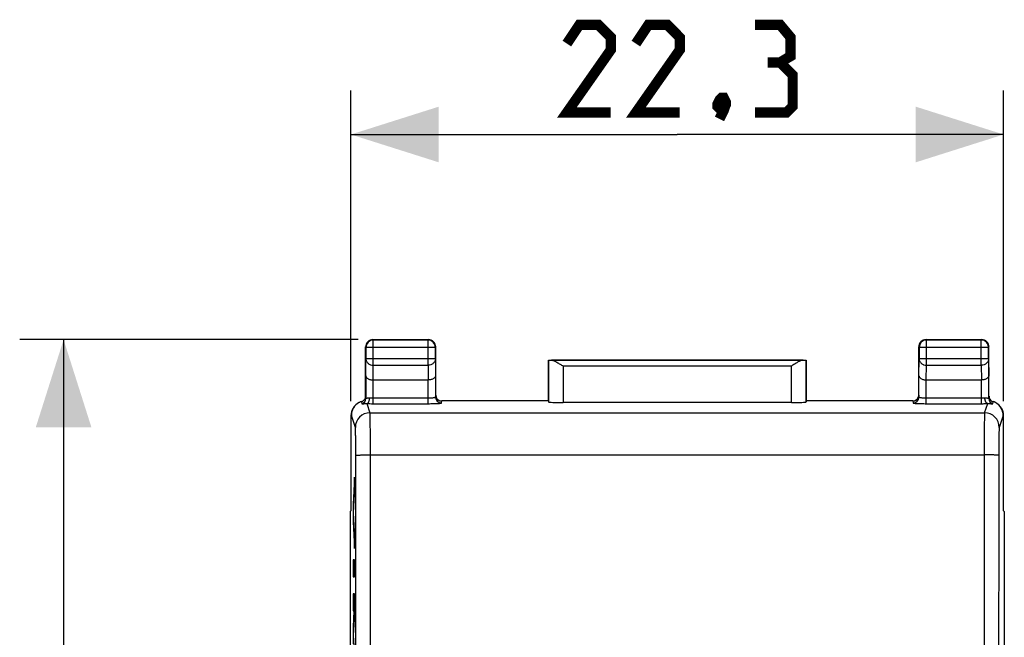
# Model space of a CAD drawing. Units: millimetres. Extents: x -53 to 53, y -24 to 45.
# Drawn here: x -50 to -17, y 15 to 36 of the extents above; entities that cross this region are included whole.
import ezdxf

# ---------------------------------------------------------------- set-up
doc = ezdxf.new("R2010")
doc.units = ezdxf.units.MM
doc.header["$LTSCALE"] = 16.335
doc.layers.get('0').update_dxf_attribs({"linetype": 'CONTINUOUS'})
for name, color, linetype in [('CURVE', 7, 'CONTINUOUS'), ('DRAFT', 7, 'CONTINUOUS'), ('RACCORDO', 7, 'CONTINUOUS')]:
    doc.layers.add(name, color=color, linetype=linetype)
doc.styles.get("Standard").update_dxf_attribs({"font": 'txt', "width": 0.8})
doc.dimstyles.new('DIMSTYLE_2', dxfattribs={"dimtxt": 3, "dimasz": 3, "dimexe": 1.5, "dimexo": 0.5, "dimgap": 0.75, "dimtad": 1, "dimtxsty": 'STANDARD', "dimblk": '_FILLED', "dimblk1": '_FILLED', "dimblk2": '_FILLED', "dimcen": 0.09, "dimazin": 2, "dimtfac": 1, "dimtofl": 0, "dimtmove": 0, "dimatfit": 3, "dimldrblk": '_FILLED', "dimfxl": 1, "dimtolj": 1, "dimarcsym": 0})

# ---------------------------------------------------------------- blocks, each defined once
blk = doc.blocks.new('_FILLED')
at = {"color": 0, "linetype": 'BYBLOCK'}
blk.add_solid([(0, 0), (-1, 0.317), (-1, -0.317)], dxfattribs=at)
blk = doc.blocks.new('*D2')
at = {"color": 7, "linetype": 'CONTINUOUS'}
for p, q in [((-38.858, 22.64), (-38.858, 33.253)), ((-16.558, 22.64), (-16.558, 33.253)), ((-38.858, 31.753), (-27.708, 31.753)), ((-16.558, 31.753), (-27.708, 31.753))]:
    blk.add_line(p, q, dxfattribs=at)
at = {"color": 7, "linetype": 'CONTINUOUS', "xscale": 3, "yscale": 3, "zscale": 3, "rotation": 180}
blk.add_blockref('_FILLED', (-38.858, 31.753), dxfattribs=at)
at = {"color": 7, "linetype": 'CONTINUOUS', "xscale": 3, "yscale": 3, "zscale": 3}
blk.add_blockref('_FILLED', (-16.558, 31.753), dxfattribs=at)
blk = doc.blocks.new('*D3')
at = {"color": 7, "linetype": 'CONTINUOUS'}
for p, q in [((-38.608, 24.741), (-50.174, 24.741)), ((-48.674, 24.741), (-48.674, 0.241)), ((-48.674, -24.259), (-48.674, 0.241)), ((-36.708, -24.259), (-50.174, -24.259))]:
    blk.add_line(p, q, dxfattribs=at)
at = {"color": 7, "linetype": 'CONTINUOUS', "xscale": 3, "yscale": 3, "zscale": 3}
for p, rotation in [((-48.674, 24.741), 90), ((-48.674, -24.259), 270)]:
    blk.add_blockref('_FILLED', p, dxfattribs=dict(at, rotation=rotation))

msp = doc.modelspace()

# ---------------------------------------------------------------- linework, layer by layer
at = {"color": 7, "linetype": 'CONTINUOUS', "const_width": 0.35}
for points in [[(-29.98, 32.503), (-31.48, 32.503), (-29.98, 34.645), (-29.98, 35.074), (-30.408, 35.503), (-31.051, 35.503), (-31.48, 34.86)], [(-27.623, 32.503), (-29.123, 32.503), (-27.623, 34.645), (-27.623, 35.074), (-28.051, 35.503), (-28.694, 35.503), (-29.123, 34.86)], [(-24.194, 34.217), (-23.837, 34.431), (-23.837, 35.074), (-24.194, 35.503), (-25.051, 35.503)], [(-25.051, 32.503), (-23.98, 32.503), (-23.766, 32.717), (-23.766, 33.788), (-24.194, 34.217), (-24.623, 34.217)], [(-26.123, 33.003), (-26.051, 32.86), (-26.051, 32.788), (-26.194, 32.645), (-26.266, 32.645), (-26.337, 32.717), (-26.337, 32.788), (-26.266, 32.931), (-26.194, 33.003), (-26.123, 33.003)], [(-26.051, 32.788), (-26.123, 32.574), (-26.266, 32.288)]]:
    msp.add_lwpolyline(points, dxfattribs=at)
at = {"layer": 'CURVE', "color": 7, "linetype": 'CONTINUOUS', "true_color": 0xa7b6b8}
for p, q in [((-38.735, 20.041), (-38.786, 19.109)), ((-38.735, 19.461), (-38.735, 20.041)), ((-38.77, 18.819), (-38.735, 19.461)), ((-38.786, 19.109), (-38.786, 18.529)), ((-38.786, 18.529), (-38.735, 17.598)), ((-38.735, 18.178), (-38.77, 18.819)), ((-38.735, 17.598), (-38.735, 18.178)), ((-38.786, 17.212), (-38.786, 16.632)), ((-38.735, 17.212), (-38.786, 17.212)), ((-38.735, 16.632), (-38.735, 17.212)), ((-38.786, 16.632), (-38.735, 16.632)), ((-38.786, 16.052), (-38.786, 15.472)), ((-38.735, 16.052), (-38.786, 16.052)), ((-38.735, 15.175), (-38.735, 16.052)), ((-38.753, 15.472), (-38.786, 14.923)), ((-38.786, 15.472), (-38.753, 15.472)), ((-38.768, 14.633), (-38.735, 15.175)), ((-38.786, 14.923), (-38.786, 14.343)), ((-38.735, 14.092), (-38.768, 14.633))]:
    msp.add_line(p, q, dxfattribs=at)
at = {"layer": 'DRAFT', "color": 7, "linetype": 'CONTINUOUS'}
for p, q in [((-32.108, 22.641), (-32.108, 24.041)), ((-32.108, 24.041), (-23.308, 24.041)), ((-23.308, 24.041), (-23.308, 22.641)), ((-38.88, 18.868), (-38.858, 18.891)), ((-38.88, 18.868), (-38.88, 11.741)), ((-16.535, 18.868), (-16.558, 18.891)), ((-16.535, 18.868), (-16.535, 11.741))]:
    msp.add_line(p, q, dxfattribs=at)
at = {"layer": 'RACCORDO', "color": 250, "linetype": 'CONTINUOUS'}
for p, q in [((-38.108, 24.741), (-38.094, 24.727)), ((-38.094, 23.868), (-38.094, 24.727)), ((-36.221, 24.727), (-38.094, 24.727)), ((-36.208, 24.741), (-36.221, 24.727)), ((-36.221, 23.868), (-36.221, 24.727)), ((-19.208, 24.741), (-19.194, 24.727)), ((-19.194, 23.868), (-19.194, 24.727)), ((-17.321, 24.727), (-19.194, 24.727)), ((-17.308, 24.741), (-17.321, 24.727)), ((-17.321, 23.868), (-17.321, 24.727)), ((-38.358, 24.491), (-38.344, 24.477)), ((-38.344, 24.477), (-38.344, 24.085)), ((-35.971, 24.477), (-38.344, 24.477)), ((-35.958, 24.491), (-35.971, 24.477)), ((-35.971, 24.085), (-35.971, 24.477)), ((-19.458, 24.491), (-19.444, 24.477)), ((-19.444, 24.477), (-19.444, 24.085)), ((-17.071, 24.477), (-19.444, 24.477)), ((-17.058, 24.491), (-17.071, 24.477)), ((-17.071, 24.085), (-17.071, 24.477)), ((-38.35, 23.508), (-38.344, 24.085)), ((-35.971, 24.085), (-38.344, 24.085)), ((-35.971, 24.085), (-35.965, 23.508)), ((-32.105, 24.038), (-32.105, 22.614)), ((-23.411, 24.036), (-32.004, 24.036)), ((-23.31, 22.614), (-23.31, 24.038)), ((-19.45, 23.508), (-19.444, 24.085)), ((-17.071, 24.085), (-19.444, 24.085)), ((-17.071, 24.085), (-17.065, 23.508)), ((-38.1, 23.363), (-38.094, 23.868)), ((-38.094, 23.868), (-36.221, 23.868)), ((-36.221, 23.868), (-36.216, 23.363)), ((-31.605, 23.836), (-31.605, 22.588)), ((-23.81, 23.836), (-31.605, 23.836)), ((-23.81, 22.588), (-23.81, 23.836)), ((-19.2, 23.363), (-19.194, 23.868)), ((-19.194, 23.868), (-17.321, 23.868)), ((-17.321, 23.868), (-17.316, 23.363)), ((-38.35, 23.508), (-38.35, 22.736)), ((-38.1, 22.552), (-38.1, 23.363)), ((-36.215, 22.552), (-36.215, 23.363)), ((-35.965, 23.508), (-35.965, 22.775)), ((-19.45, 22.775), (-19.45, 23.508)), ((-19.2, 22.552), (-19.2, 23.363)), ((-17.315, 22.552), (-17.315, 23.363)), ((-17.065, 22.736), (-17.065, 23.508)), ((-38.497, 22.624), (-38.484, 22.547)), ((-38.358, 22.806), (-38.35, 22.736)), ((-38.312, 22.555), (-38.207, 22.239)), ((-38.1, 22.752), (-36.215, 22.752)), ((-38.1, 22.552), (-36.215, 22.552)), ((-35.965, 22.775), (-35.958, 22.841)), ((-35.765, 22.575), (-35.757, 22.648)), ((-19.658, 22.648), (-19.65, 22.575)), ((-19.458, 22.841), (-19.45, 22.775)), ((-19.2, 22.752), (-17.315, 22.752)), ((-19.2, 22.552), (-17.315, 22.552)), ((-17.208, 22.239), (-17.103, 22.555)), ((-17.065, 22.736), (-17.058, 22.806)), ((-16.931, 22.547), (-16.918, 22.624)), ((-38.207, 22.239), (-17.208, 22.239)), ((-38.843, 22.148), (-38.858, 22.14)), ((-38.707, 21.74), (-38.843, 22.148)), ((-16.572, 22.148), (-16.708, 21.74)), ((-16.558, 22.14), (-16.572, 22.148)), ((-38.19, 20.803), (-17.225, 20.803))]:
    msp.add_line(p, q, dxfattribs=at)
at = {"layer": 'RACCORDO', "color": 7, "linetype": 'CONTINUOUS'}
for p, q in [((-38.108, 24.741), (-36.208, 24.741)), ((-19.208, 24.741), (-17.308, 24.741)), ((-38.358, 22.806), (-38.358, 24.491)), ((-35.958, 22.841), (-35.958, 24.491)), ((-19.458, 22.841), (-19.458, 24.491)), ((-17.058, 22.806), (-17.058, 24.491)), ((-32.105, 24.038), (-32.108, 24.041)), ((-23.31, 24.038), (-23.308, 24.041)), ((-38.1, 23.363), (-36.215, 23.363)), ((-19.2, 23.363), (-17.315, 23.363)), ((-38.566, 22.595), (-38.581, 22.588)), ((-32.107, 22.648), (-35.757, 22.648)), ((-32.108, 22.641), (-32.105, 22.614)), ((-23.81, 22.588), (-31.605, 22.588)), ((-23.308, 22.641), (-23.31, 22.614)), ((-19.658, 22.648), (-23.308, 22.648)), ((-38.858, 22.14), (-38.858, 18.891)), ((-16.558, 18.891), (-16.558, 22.14))]:
    msp.add_line(p, q, dxfattribs=at)
for centre, radius, start, end in [((-38.108, 24.491), 0.25, 89.9997, 180.0003), ((-36.208, 24.491), 0.25, 359.9997, 90.0003), ((-19.208, 24.491), 0.25, 89.9997, 180.0003), ((-17.308, 24.491), 0.25, 359.9997, 90.0003), ((-38.342, 22.148), 0.5, 117.7085, 179.9785), ((-38.342, 22.148), 0.5, 116.5657, 117.7039), ((-38.342, 22.147), 0.501, 107.9833, 116.5597), ((-38.558, 22.806), 0.2, 302.2582, 0.0195), ((-16.857, 22.806), 0.2, 179.9805, 237.7418), ((-17.073, 22.147), 0.501, 63.4403, 72.0167), ((-17.073, 22.148), 0.5, 61.5146, 63.4342), ((-17.073, 22.148), 0.5, 0.0216, 61.5102)]:
    msp.add_arc(centre, radius, start, end, dxfattribs=at)
at = {"layer": 'RACCORDO', "color": 250, "linetype": 'CONTINUOUS'}
for centre, radius, start, end in [((-38.094, 24.477), 0.25, 90.0023, 179.9977), ((-36.221, 24.477), 0.25, 0.0023, 89.9977), ((-19.194, 24.477), 0.25, 90.0023, 179.9977), ((-17.321, 24.477), 0.25, 0.0023, 89.9977), ((-38.55, 22.736), 0.2, 289.2612, 359.9489), ((-38.109, 30.005), 7.453, 268.4363, 270.0634), ((-35.765, 22.775), 0.2, 180.0629, 270.0201), ((-19.65, 22.775), 0.2, 269.9799, 359.9371), ((-16.865, 22.736), 0.2, 180.0507, 250.7381), ((-38.207, 21.739), 0.5, 90.024, 179.8982), ((-17.208, 21.739), 0.5, 0.1018, 89.976)]:
    msp.add_arc(centre, radius, start, end, dxfattribs=at)
at = {"layer": 'RACCORDO', "color": 7, "linetype": 'CONTINUOUS'}
for centre, major_axis, ratio, start_param, end_param in [((-31.605, 24.038), (0.5, 0), 0.005818, -3.135775, -2.495179), ((-23.81, 24.038), (0.5, 0), 0.005818, -0.646413, -0.005818), ((-38.357, 22.141), (0.447, 0.224), 0.99981, 1.570735, 2.678052), ((-35.758, 22.841), (0.022, 0.199), 0.998613, 1.681507, 2.955706), ((-35.776, 22.677), (0.201, -0.003), 0.141637, -1.77044, -1.474147), ((-31.605, 22.614), (0.5, 0), 0.052408, -3.135775, -1.570796), ((-23.81, 22.614), (0.5, 0), 0.052408, -1.570796, -0.005818), ((-19.639, 22.677), (0.201, 0.003), 0.141637, -1.667446, -1.371153), ((-19.658, 22.841), (0.022, -0.199), 0.998613, 0.185887, 1.460086), ((-17.058, 22.141), (0.447, -0.224), 0.99981, 0.463541, 1.570858)]:
    msp.add_ellipse(centre, major_axis=major_axis, ratio=ratio, start_param=start_param, end_param=end_param, dxfattribs=at)
at = {"layer": 'RACCORDO', "color": 250, "linetype": 'CONTINUOUS'}
for points, knots in [([(-38.344, 24.085), (-38.344, 24.071), (-38.341, 24.042), (-38.326, 24.001), (-38.303, 23.964), (-38.261, 23.919), (-38.191, 23.879), (-38.127, 23.868), (-38.094, 23.868)], [0, 0, 0, 0, 0.11624, 0.233978, 0.354371, 0.478098, 0.734539, 1, 1, 1, 1]), ([(-35.971, 24.085), (-35.971, 24.071), (-35.974, 24.042), (-35.989, 24.001), (-36.012, 23.964), (-36.054, 23.919), (-36.124, 23.879), (-36.188, 23.868), (-36.221, 23.868)], [0, 0, 0, 0, 0.11624, 0.233978, 0.354371, 0.478098, 0.734539, 1, 1, 1, 1]), ([(-19.444, 24.085), (-19.444, 24.071), (-19.441, 24.042), (-19.426, 24.001), (-19.403, 23.964), (-19.361, 23.919), (-19.291, 23.879), (-19.227, 23.868), (-19.194, 23.868)], [0, 0, 0, 0, 0.11624, 0.233978, 0.354371, 0.478098, 0.734539, 1, 1, 1, 1]), ([(-17.071, 24.085), (-17.071, 24.071), (-17.074, 24.042), (-17.089, 24.001), (-17.112, 23.964), (-17.154, 23.919), (-17.224, 23.879), (-17.288, 23.868), (-17.321, 23.868)], [0, 0, 0, 0, 0.11624, 0.233978, 0.354371, 0.478098, 0.734539, 1, 1, 1, 1]), ([(-38.484, 22.547), (-38.484, 22.546), (-38.481, 22.545), (-38.477, 22.545), (-38.473, 22.545), (-38.467, 22.545), (-38.46, 22.546), (-38.451, 22.547), (-38.437, 22.548), (-38.416, 22.551), (-38.387, 22.554), (-38.351, 22.555), (-38.326, 22.555), (-38.312, 22.555)], [0, 0, 0, 0, 0.021365, 0.040823, 0.067306, 0.10113, 0.142473, 0.191476, 0.248258, 0.385693, 0.555961, 0.760406, 1, 1, 1, 1]), ([(-38.35, 22.736), (-38.35, 22.735), (-38.35, 22.734), (-38.347, 22.734), (-38.344, 22.734), (-38.34, 22.735), (-38.335, 22.736), (-38.329, 22.738), (-38.322, 22.74), (-38.311, 22.743), (-38.294, 22.747), (-38.262, 22.754), (-38.236, 22.755), (-38.218, 22.755)], [0, 0, 0, 0, 0.011097, 0.025178, 0.046786, 0.077018, 0.115939, 0.163256, 0.218514, 0.281224, 0.427097, 0.597422, 1, 1, 1, 1]), ([(-38.312, 22.555), (-38.306, 22.555), (-38.293, 22.56), (-38.275, 22.573), (-38.26, 22.592), (-38.246, 22.617), (-38.234, 22.647), (-38.222, 22.693), (-38.218, 22.73), (-38.218, 22.755)], [0, 0, 0, 0, 0.079215, 0.169368, 0.274769, 0.396393, 0.532949, 0.681685, 1, 1, 1, 1]), ([(-38.218, 22.755), (-38.209, 22.754), (-38.169, 22.752), (-38.13, 22.752), (-38.1, 22.752)], [0, 0, 0, 0, 0.236643, 1, 1, 1, 1]), ([(-36.215, 22.752), (-36.199, 22.752), (-36.167, 22.752), (-36.121, 22.753), (-36.078, 22.755), (-36.041, 22.758), (-36.013, 22.761), (-35.995, 22.764), (-35.985, 22.766), (-35.977, 22.768), (-35.971, 22.77), (-35.968, 22.772), (-35.966, 22.773), (-35.965, 22.774), (-35.965, 22.775)], [0, 0, 0, 0, 0.19219, 0.377019, 0.547465, 0.697106, 0.820424, 0.870803, 0.913082, 0.946966, 0.972342, 0.981911, 0.989522, 1, 1, 1, 1]), ([(-36.215, 22.552), (-36.186, 22.552), (-36.128, 22.552), (-36.045, 22.554), (-35.969, 22.556), (-35.91, 22.558), (-35.869, 22.56), (-35.843, 22.562), (-35.82, 22.564), (-35.801, 22.566), (-35.786, 22.568), (-35.775, 22.57), (-35.769, 22.572), (-35.766, 22.574), (-35.765, 22.575), (-35.765, 22.575)], [0, 0, 0, 0, 0.193572, 0.379746, 0.551439, 0.702119, 0.767764, 0.826103, 0.876591, 0.918771, 0.952274, 0.97685, 0.992451, 0.997059, 1, 1, 1, 1]), ([(-19.65, 22.575), (-19.65, 22.575), (-19.649, 22.574), (-19.646, 22.572), (-19.64, 22.57), (-19.629, 22.568), (-19.614, 22.566), (-19.595, 22.564), (-19.572, 22.562), (-19.546, 22.56), (-19.505, 22.558), (-19.446, 22.556), (-19.37, 22.554), (-19.287, 22.552), (-19.229, 22.552), (-19.2, 22.552)], [0, 0, 0, 0, 0.002941, 0.007549, 0.02315, 0.047726, 0.081229, 0.123409, 0.173897, 0.232236, 0.297881, 0.448561, 0.620254, 0.806428, 1, 1, 1, 1]), ([(-19.45, 22.775), (-19.45, 22.774), (-19.449, 22.773), (-19.447, 22.772), (-19.444, 22.77), (-19.439, 22.768), (-19.43, 22.766), (-19.42, 22.764), (-19.402, 22.761), (-19.375, 22.758), (-19.337, 22.755), (-19.295, 22.753), (-19.248, 22.752), (-19.217, 22.752), (-19.2, 22.752)], [0, 0, 0, 0, 0.010478, 0.018089, 0.027658, 0.053034, 0.086918, 0.129197, 0.179576, 0.302894, 0.452535, 0.622981, 0.80781, 1, 1, 1, 1]), ([(-17.315, 22.752), (-17.305, 22.752), (-17.265, 22.752), (-17.226, 22.753), (-17.197, 22.755)], [0, 0, 0, 0, 0.259625, 1, 1, 1, 1]), ([(-17.315, 22.552), (-17.297, 22.552), (-17.226, 22.552), (-17.155, 22.553), (-17.103, 22.555)], [0, 0, 0, 0, 0.259625, 1, 1, 1, 1]), ([(-17.197, 22.755), (-17.179, 22.755), (-17.153, 22.754), (-17.121, 22.747), (-17.105, 22.743), (-17.093, 22.74), (-17.086, 22.738), (-17.08, 22.736), (-17.075, 22.735), (-17.071, 22.734), (-17.068, 22.734), (-17.065, 22.734), (-17.065, 22.735), (-17.065, 22.736)], [0, 0, 0, 0, 0.402578, 0.572903, 0.718776, 0.781486, 0.836744, 0.884061, 0.922982, 0.953214, 0.974822, 0.988903, 1, 1, 1, 1]), ([(-17.103, 22.555), (-17.109, 22.555), (-17.122, 22.56), (-17.14, 22.573), (-17.156, 22.592), (-17.169, 22.617), (-17.181, 22.647), (-17.193, 22.693), (-17.197, 22.73), (-17.197, 22.755)], [0, 0, 0, 0, 0.079214, 0.169367, 0.274768, 0.396391, 0.532948, 0.681685, 1, 1, 1, 1]), ([(-17.103, 22.555), (-17.089, 22.555), (-17.064, 22.555), (-17.028, 22.554), (-16.999, 22.551), (-16.978, 22.548), (-16.964, 22.547), (-16.955, 22.546), (-16.948, 22.545), (-16.942, 22.545), (-16.938, 22.545), (-16.934, 22.545), (-16.931, 22.546), (-16.931, 22.547)], [0, 0, 0, 0, 0.239594, 0.444039, 0.614307, 0.751742, 0.808524, 0.857527, 0.89887, 0.932694, 0.959177, 0.978635, 1, 1, 1, 1]), ([(-38.19, 20.803), (-38.19, 20.894), (-38.191, 21.073), (-38.192, 21.333), (-38.193, 21.573), (-38.195, 21.756), (-38.196, 21.887), (-38.198, 21.97), (-38.199, 22.044), (-38.2, 22.106), (-38.202, 22.157), (-38.203, 22.191), (-38.204, 22.213), (-38.205, 22.225), (-38.206, 22.233), (-38.206, 22.238), (-38.207, 22.239)], [0, 0, 0, 0, 0.190844, 0.373735, 0.542459, 0.691279, 0.756613, 0.815137, 0.866353, 0.909825, 0.945186, 0.972135, 0.982383, 0.990451, 0.996324, 1, 1, 1, 1]), ([(-17.208, 22.239), (-17.209, 22.238), (-17.209, 22.233), (-17.21, 22.225), (-17.211, 22.213), (-17.212, 22.191), (-17.213, 22.157), (-17.215, 22.106), (-17.216, 22.044), (-17.217, 21.97), (-17.219, 21.887), (-17.22, 21.756), (-17.222, 21.573), (-17.224, 21.333), (-17.224, 21.073), (-17.225, 20.894), (-17.225, 20.803)], [0, 0, 0, 0, 0.003676, 0.009549, 0.017617, 0.027865, 0.054814, 0.090175, 0.133647, 0.184863, 0.243387, 0.308721, 0.457541, 0.626265, 0.809156, 1, 1, 1, 1]), ([(-38.69, 20.782), (-38.69, 20.843), (-38.691, 20.963), (-38.692, 21.136), (-38.693, 21.296), (-38.695, 21.418), (-38.696, 21.505), (-38.698, 21.561), (-38.699, 21.61), (-38.7, 21.651), (-38.702, 21.685), (-38.703, 21.708), (-38.704, 21.723), (-38.705, 21.73), (-38.706, 21.736), (-38.706, 21.739), (-38.707, 21.74)], [0, 0, 0, 0, 0.190808, 0.373665, 0.542357, 0.69115, 0.756474, 0.814991, 0.866203, 0.909678, 0.945047, 0.972016, 0.982279, 0.990368, 0.996272, 1, 1, 1, 1]), ([(-16.708, 21.74), (-16.709, 21.739), (-16.709, 21.736), (-16.71, 21.73), (-16.711, 21.723), (-16.712, 21.708), (-16.713, 21.685), (-16.715, 21.651), (-16.716, 21.61), (-16.717, 21.561), (-16.719, 21.505), (-16.72, 21.418), (-16.722, 21.296), (-16.724, 21.136), (-16.725, 20.963), (-16.725, 20.843), (-16.725, 20.782)], [0, 0, 0, 0, 0.003728, 0.009632, 0.017721, 0.027984, 0.054953, 0.090322, 0.133797, 0.185009, 0.243526, 0.30885, 0.457643, 0.626335, 0.809192, 1, 1, 1, 1]), ([(-38.69, 20.782), (-38.69, 20.783), (-38.689, 20.784), (-38.687, 20.785), (-38.683, 20.786), (-38.677, 20.787), (-38.665, 20.789), (-38.648, 20.79), (-38.627, 20.792), (-38.602, 20.794), (-38.572, 20.796), (-38.54, 20.797), (-38.504, 20.798), (-38.45, 20.8), (-38.377, 20.802), (-38.286, 20.803), (-38.222, 20.803), (-38.19, 20.803)], [0, 0, 0, 0, 0.002835, 0.007629, 0.014611, 0.023839, 0.049032, 0.083086, 0.125714, 0.176535, 0.235081, 0.300809, 0.373103, 0.451287, 0.622342, 0.807556, 1, 1, 1, 1]), ([(-38.69, -20.301), (-38.688, -16.878), (-38.68, -3.184), (-38.683, 10.511), (-38.69, 20.782)], [0, 0, 0, 0, 0.249947, 1, 1, 1, 1]), ([(-38.19, -20.322), (-38.188, -16.896), (-38.18, -3.187), (-38.183, 10.521), (-38.19, 20.803)], [0, 0, 0, 0, 0.249947, 1, 1, 1, 1]), ([(-17.225, 20.803), (-17.227, 17.377), (-17.235, 3.668), (-17.232, -10.04), (-17.225, -20.322)], [0, 0, 0, 0, 0.249947, 1, 1, 1, 1]), ([(-16.725, 20.782), (-16.725, 20.783), (-16.726, 20.784), (-16.728, 20.785), (-16.732, 20.786), (-16.739, 20.787), (-16.75, 20.789), (-16.767, 20.79), (-16.788, 20.792), (-16.813, 20.794), (-16.843, 20.796), (-16.875, 20.797), (-16.912, 20.798), (-16.965, 20.8), (-17.038, 20.802), (-17.13, 20.803), (-17.193, 20.803), (-17.225, 20.803)], [0, 0, 0, 0, 0.002835, 0.007628, 0.014611, 0.023839, 0.049032, 0.083085, 0.125714, 0.176535, 0.235081, 0.300809, 0.373103, 0.451287, 0.622342, 0.807556, 1, 1, 1, 1]), ([(-16.725, 20.782), (-16.727, 17.36), (-16.735, 3.665), (-16.732, -10.03), (-16.725, -20.301)], [0, 0, 0, 0, 0.249947, 1, 1, 1, 1])]:
    msp.add_open_spline(points, degree=3, knots=knots, dxfattribs=at)
at = {"layer": 'RACCORDO', "color": 7, "linetype": 'CONTINUOUS'}
for points, knots in [([(-32.004, 24.036), (-31.99, 24.036), (-31.96, 24.03), (-31.915, 24.014), (-31.867, 23.992), (-31.798, 23.955), (-31.71, 23.903), (-31.64, 23.858), (-31.605, 23.836)], [0, 0, 0, 0, 0.092797, 0.200245, 0.319357, 0.446999, 0.718351, 1, 1, 1, 1]), ([(-23.411, 24.036), (-23.425, 24.036), (-23.455, 24.03), (-23.5, 24.014), (-23.549, 23.992), (-23.617, 23.955), (-23.705, 23.903), (-23.775, 23.858), (-23.81, 23.836)], [0, 0, 0, 0, 0.092797, 0.200245, 0.319357, 0.446999, 0.718351, 1, 1, 1, 1]), ([(-38.35, 23.508), (-38.35, 23.499), (-38.347, 23.48), (-38.333, 23.454), (-38.312, 23.429), (-38.282, 23.408), (-38.244, 23.389), (-38.2, 23.375), (-38.151, 23.365), (-38.117, 23.363), (-38.1, 23.363)], [0, 0, 0, 0, 0.084713, 0.175701, 0.277808, 0.394229, 0.526392, 0.673752, 0.833393, 1, 1, 1, 1]), ([(-35.965, 23.508), (-35.965, 23.499), (-35.968, 23.48), (-35.982, 23.454), (-36.004, 23.429), (-36.033, 23.408), (-36.071, 23.389), (-36.115, 23.375), (-36.164, 23.365), (-36.198, 23.363), (-36.216, 23.363)], [0, 0, 0, 0, 0.084713, 0.175701, 0.277808, 0.394229, 0.526392, 0.673752, 0.833393, 1, 1, 1, 1]), ([(-19.45, 23.508), (-19.45, 23.499), (-19.447, 23.48), (-19.433, 23.454), (-19.412, 23.429), (-19.382, 23.408), (-19.344, 23.389), (-19.3, 23.375), (-19.251, 23.365), (-19.217, 23.363), (-19.2, 23.363)], [0, 0, 0, 0, 0.084713, 0.175701, 0.277808, 0.394229, 0.526392, 0.673752, 0.833393, 1, 1, 1, 1]), ([(-17.065, 23.508), (-17.065, 23.499), (-17.068, 23.48), (-17.082, 23.454), (-17.104, 23.429), (-17.133, 23.408), (-17.171, 23.389), (-17.215, 23.375), (-17.264, 23.365), (-17.298, 23.363), (-17.316, 23.363)], [0, 0, 0, 0, 0.084713, 0.175701, 0.277808, 0.394229, 0.526392, 0.673752, 0.833393, 1, 1, 1, 1]), ([(-38.497, 22.624), (-38.49, 22.626), (-38.475, 22.631), (-38.459, 22.635), (-38.451, 22.637)], [0, 0, 0, 0, 0.460552, 1, 1, 1, 1]), ([(-16.964, 22.637), (-16.962, 22.636), (-16.947, 22.632), (-16.931, 22.628), (-16.918, 22.624)], [0, 0, 0, 0, 0.141234, 1, 1, 1, 1])]:
    msp.add_open_spline(points, degree=3, knots=knots, dxfattribs=at)

# ---------------------------------------------------------------- dimensions: what is measured, and where the dimension line sits
at = {"color": 7, "linetype": 'CONTINUOUS'}
dim = msp.add_linear_dim(base=(-16.558, 31.753), p1=(-38.858, 22.14), p2=(-16.558, 22.14), dimstyle='DIMSTYLE_2', dxfattribs=at)
dim.commit()
dim.dimension.update_dxf_attribs({"geometry": '*D2', "text_midpoint": (-31.48, 31.753), "dimtype": 160})
dim = msp.add_linear_dim(base=(-48.674, -24.259), p1=(-38.108, 24.741), p2=(-36.208, -24.259), angle=270, dimstyle='DIMSTYLE_2', dxfattribs=at)
dim.commit()
dim.dimension.update_dxf_attribs({"geometry": '*D3', "text_midpoint": (-48.674, -1.162), "dimtype": 160})

doc.saveas('drawing.dxf')
